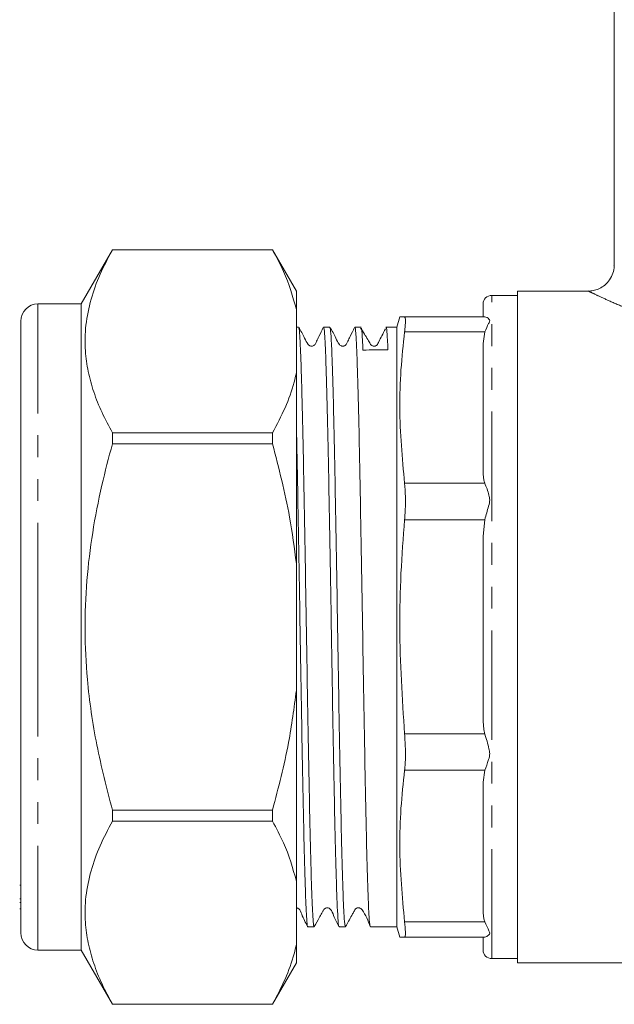
# Model space of a CAD drawing. Units: millimetres. Extents: x 131 to 276, y 91 to 279.
# Drawn here: x 131 to 165, y 163 to 221 of the extents above; entities that cross this region are included whole.
import ezdxf

# ---------------------------------------------------------------- set-up
doc = ezdxf.new("R2010")
doc.units = ezdxf.units.MM
doc.linetypes.add('PHANTOM', pattern=[12.7, 6.35, -1.27, 1.27, -1.27, 1.27, -1.27])

msp = doc.modelspace()

# ---------------------------------------------------------------- linework, layer by layer
at = {"color": 7, "linetype": 'Continuous', "lineweight": 15}
for p, q in [((165.381, 249.876), (165.381, 206.363)), ((136.259, 207.276), (134.441, 204.126)), ((145.555, 207.276), (136.259, 207.276)), ((136.259, 207.276), (136.259, 207.273)), ((145.555, 207.273), (136.259, 207.273)), ((146.941, 204.876), (145.555, 207.276)), ((145.555, 207.273), (145.555, 207.276)), ((146.941, 203.8), (146.941, 204.876)), ((159.781, 204.626), (158.281, 204.626)), ((163.901, 204.876), (159.781, 204.876)), ((159.781, 185.376), (159.781, 204.876)), ((134.441, 204.126), (131.941, 204.126)), ((134.441, 204.126), (134.441, 185.376)), ((157.781, 203.381), (157.781, 204.126)), ((146.941, 203.8), (146.941, 200.122)), ((130.941, 185.376), (130.941, 203.126)), ((152.941, 203.376), (152.781, 202.776)), ((153.221, 203.382), (157.875, 203.382)), ((147.065, 202.776), (146.941, 202.776)), ((148.879, 202.776), (148.514, 202.776)), ((150.693, 202.776), (150.328, 202.776)), ((152.781, 202.776), (152.142, 202.776)), ((152.781, 202.776), (152.781, 201.458)), ((157.875, 202.505), (157.781, 201.825)), ((157.781, 194.407), (157.781, 201.825)), ((152.781, 201.458), (152.781, 167.976)), ((146.941, 189.054), (146.941, 200.122)), ((136.259, 196.648), (136.259, 196.001)), ((136.259, 196.648), (145.555, 196.648)), ((145.555, 196.001), (145.555, 196.648)), ((145.555, 196.001), (136.259, 196.001)), ((157.875, 191.606), (157.781, 190.642)), ((157.781, 180.142), (157.781, 190.642)), ((146.941, 189.054), (146.941, 181.698)), ((130.941, 167.626), (130.941, 185.376)), ((134.441, 185.376), (134.441, 166.626)), ((159.781, 165.876), (159.781, 185.376)), ((146.941, 170.631), (146.941, 181.698)), ((157.875, 177.057), (157.781, 176.375)), ((157.781, 168.944), (157.781, 176.375)), ((136.259, 174.751), (145.555, 174.751)), ((136.259, 174.751), (136.259, 174.104)), ((145.555, 174.104), (145.555, 174.751)), ((145.555, 174.104), (136.259, 174.104)), ((130.941, 170.396), (130.878, 170.396)), ((146.941, 170.631), (146.941, 166.953)), ((130.878, 169.59), (130.941, 169.59)), ((130.941, 169.395), (130.878, 169.395)), ((130.878, 169.023), (130.941, 169.023)), ((147.607, 167.976), (147.972, 167.976)), ((149.421, 167.976), (149.786, 167.976)), ((151.235, 167.976), (152.781, 167.976)), ((152.781, 167.976), (152.941, 167.376)), ((146.941, 165.876), (146.941, 166.953)), ((153.221, 167.371), (157.875, 167.371)), ((157.875, 167.382), (157.781, 167.381)), ((157.781, 166.626), (157.781, 167.381)), ((131.941, 166.626), (134.441, 166.626)), ((134.441, 166.626), (136.259, 163.476)), ((145.555, 163.476), (146.941, 165.876)), ((158.281, 166.126), (159.781, 166.126)), ((159.781, 165.876), (189.981, 165.876)), ((136.259, 163.479), (136.259, 163.476)), ((136.259, 163.479), (145.555, 163.479)), ((136.259, 163.476), (145.555, 163.476)), ((145.555, 163.476), (145.555, 163.479))]:
    msp.add_line(p, q, dxfattribs=at)
at = {"color": 8, "linetype": 'PHANTOM', "lineweight": 0}
for p, q in [((158.281, 166.126), (158.281, 204.626)), ((131.941, 204.126), (131.941, 185.376)), ((157.875, 202.505), (153.221, 202.505)), ((153.221, 193.726), (157.875, 193.726)), ((157.875, 191.606), (153.221, 191.606)), ((131.941, 185.376), (131.941, 166.626)), ((153.221, 179.179), (157.875, 179.179)), ((157.875, 177.057), (153.221, 177.057)), ((153.221, 168.262), (157.875, 168.262)), ((157.875, 167.382), (153.221, 167.382))]:
    msp.add_line(p, q, dxfattribs=at)
at = {"color": 7, "linetype": 'Continuous', "lineweight": 15}
for centre, radius, start, end in [((158.281, 204.126), 0.5, 90, 180), ((131.941, 203.126), 1, 90, 180), ((131.941, 167.626), 1, 180, 270), ((158.281, 166.626), 0.5, 180, 270)]:
    msp.add_arc(centre, radius, start, end, dxfattribs=at)
msp.add_ellipse((151.572, 185.376), major_axis=(982.38, 6.646), ratio=0.016369, start_param=1.56999, end_param=1.571464, dxfattribs=at)
for points, knots in [([(136.259, 207.273), (136.009, 206.799), (135.51, 205.851), (134.984, 204.391), (134.682, 202.904), (134.647, 201.5), (134.83, 200.203), (135.161, 199.011), (135.633, 197.823), (136.051, 197.04), (136.259, 196.648)], [0, 0, 0, 0, 0.1364975, 0.2729565, 0.4125326, 0.5520876, 0.6631905, 0.7743077, 0.8871451, 1, 1, 1, 1]), ([(145.555, 207.273), (145.78, 206.856), (146.394, 205.714), (146.729, 204.543), (146.941, 203.8)], [0, 0, 0, 0, 0.3652523, 1, 1, 1, 1]), ([(165.377, 206.361), (165.378, 206.347), (165.393, 206.196), (165.319, 205.902), (165.141, 205.521), (164.866, 205.221), (164.556, 205.02), (164.253, 204.914), (164.035, 204.873), (163.921, 204.878), (163.902, 204.879)], [0, 0, 0, 0, 0.018237, 0.196896, 0.380126, 0.560311, 0.715876, 0.853499, 0.975065, 1, 1, 1, 1]), ([(153.221, 203.382), (153.057, 203.38), (152.894, 203.378), (152.941, 203.376), (152.942, 203.376)], [0, 0, 0, 0, 0.998684, 1, 1, 1, 1]), ([(153.221, 203.382), (153.243, 203.35), (153.286, 203.287), (153.266, 202.897), (153.231, 202.59), (153.221, 202.505)], [0, 0, 0, 0, 0.4191734, 0.8385016, 1, 1, 1, 1]), ([(157.875, 203.382), (157.964, 203.36), (158.082, 203.33), (158.188, 203.148), (158.063, 202.932), (157.951, 202.678), (157.875, 202.505)], [0, 0, 0, 0, 0.376978, 0.499985, 0.659608, 1, 1, 1, 1]), ([(147.972, 168.037), (147.965, 168.021), (147.943, 167.967), (147.905, 168.392), (147.857, 169.285), (147.807, 170.678), (147.758, 172.465), (147.71, 174.638), (147.662, 177.095), (147.612, 179.811), (147.563, 182.659), (147.516, 185.611), (147.467, 188.53), (147.417, 191.385), (147.369, 194.045), (147.321, 196.481), (147.273, 198.541), (147.225, 200.222), (147.18, 201.49), (147.135, 202.339), (147.096, 202.766), (147.073, 202.729), (147.065, 202.716)], [0, 0, 0, 0, 0.021224, 0.074157, 0.128625, 0.181557, 0.236025, 0.288958, 0.343426, 0.396358, 0.450826, 0.503759, 0.558227, 0.611159, 0.665627, 0.71856, 0.773027, 0.822804, 0.87385, 0.923626, 0.974672, 1, 1, 1, 1]), ([(148.503, 202.765), (148.419, 202.589), (148.29, 202.32), (148.132, 202.006), (148.059, 201.836), (147.996, 201.737), (147.923, 201.693), (147.853, 201.676), (147.797, 201.675), (147.743, 201.687), (147.68, 201.715), (147.54, 201.858), (147.387, 202.246), (147.194, 202.567), (147.073, 202.769)], [0, 0, 0, 0, 0.2171859, 0.3317477, 0.3905054, 0.4225699, 0.4593997, 0.4791313, 0.4991498, 0.5189931, 0.5382283, 0.573461, 0.7319749, 1, 1, 1, 1]), ([(148.514, 202.73), (148.518, 202.744), (148.539, 202.818), (148.578, 202.431), (148.628, 201.541), (148.678, 200.091), (148.729, 198.236), (148.78, 196.01), (148.827, 193.541), (148.876, 190.816), (148.925, 187.963), (148.975, 185.009), (149.021, 182.093), (149.071, 179.244), (149.121, 176.593), (149.169, 174.17), (149.216, 172.084), (149.266, 170.361), (149.316, 169.067), (149.363, 168.269), (149.398, 167.926), (149.418, 168.001), (149.421, 168.012)], [0, 0, 0, 0, 0.012905, 0.068392, 0.125656, 0.181143, 0.238407, 0.291344, 0.345815, 0.398752, 0.453223, 0.50616, 0.560632, 0.613568, 0.66804, 0.720977, 0.775449, 0.828385, 0.882856, 0.935793, 0.990265, 1, 1, 1, 1]), ([(149.786, 168.032), (149.776, 168.029), (149.749, 168.02), (149.708, 168.562), (149.659, 169.587), (149.609, 171.07), (149.56, 172.968), (149.513, 175.202), (149.464, 177.746), (149.414, 180.482), (149.365, 183.383), (149.318, 186.314), (149.268, 189.245), (149.219, 192.041), (149.171, 194.671), (149.123, 197.016), (149.073, 199.049), (149.024, 200.679), (148.977, 201.879), (148.928, 202.636), (148.895, 202.73), (148.879, 202.776)], [0, 0, 0, 0, 0.033523, 0.087991, 0.140924, 0.195392, 0.248326, 0.302794, 0.355727, 0.410196, 0.463129, 0.517598, 0.570531, 0.624999, 0.677933, 0.732401, 0.785334, 0.839803, 0.892736, 0.947205, 1, 1, 1, 1]), ([(150.318, 202.766), (150.233, 202.59), (150.104, 202.321), (149.947, 202.006), (149.874, 201.837), (149.81, 201.738), (149.737, 201.693), (149.668, 201.676), (149.612, 201.675), (149.558, 201.687), (149.494, 201.715), (149.355, 201.858), (149.201, 202.246), (149.009, 202.566), (148.888, 202.768)], [0, 0, 0, 0, 0.216488, 0.330868, 0.389576, 0.421624, 0.458438, 0.478162, 0.498174, 0.518012, 0.537245, 0.572484, 0.731191, 1, 1, 1, 1]), ([(150.328, 202.74), (150.331, 202.751), (150.351, 202.826), (150.38, 202.542), (150.415, 202.041), (150.448, 201.336), (150.489, 200.182), (150.539, 198.419), (150.589, 196.269), (150.635, 193.83), (150.684, 191.127), (150.734, 188.287), (150.783, 185.338), (150.83, 182.416), (150.88, 179.552), (150.929, 176.879), (150.978, 174.424), (151.025, 172.299), (151.075, 170.532), (151.124, 169.19), (151.172, 168.333), (151.209, 167.948), (151.23, 168.012), (151.235, 168.026)], [0, 0, 0, 0, 0.0097975, 0.0642648, 0.0945383, 0.1250894, 0.1780212, 0.232488, 0.2854202, 0.3398875, 0.3928197, 0.4472871, 0.5002195, 0.5546871, 0.6076193, 0.6620866, 0.7150192, 0.7694869, 0.8224191, 0.8768864, 0.9298191, 0.9842868, 1, 1, 1, 1]), ([(152.111, 202.677), (151.97, 202.41), (151.775, 202.041), (151.648, 201.756), (151.579, 201.707), (151.515, 201.681), (151.457, 201.672), (151.392, 201.678), (151.327, 201.703), (151.27, 201.746), (151.216, 201.824), (151.157, 201.939), (151.035, 202.145), (150.867, 202.432), (150.744, 202.618), (150.671, 202.728)], [0, 0, 0, 0, 0.302737, 0.419187, 0.472028, 0.495432, 0.517164, 0.537653, 0.557062, 0.575289, 0.592195, 0.628257, 0.674535, 0.806854, 1, 1, 1, 1]), ([(150.807, 201.452), (150.797, 201.655), (150.772, 202.197), (150.734, 202.7), (150.705, 202.719), (150.693, 202.728)], [0, 0, 0, 0, 0.2523324, 0.6758105, 1, 1, 1, 1]), ([(152.142, 202.76), (152.143, 202.765), (152.161, 202.846), (152.189, 202.584), (152.226, 202.106), (152.245, 201.678), (152.255, 201.462)], [0, 0, 0, 0, 0.030711, 0.468101, 0.732611, 1, 1, 1, 1]), ([(153.221, 193.726), (153.087, 195.183), (152.885, 197.374), (152.986, 200.305), (153.143, 201.772), (153.221, 202.505)], [0, 0, 0, 0, 0.497979, 0.748982, 1, 1, 1, 1]), ([(146.941, 200.122), (146.898, 199.94), (146.737, 199.264), (146.318, 198.099), (145.81, 197.133), (145.555, 196.648)], [0, 0, 0, 0, 0.154316, 0.576135, 1, 1, 1, 1]), ([(146.941, 197.053), (146.95, 196.66), (146.975, 195.565), (147.015, 193.405), (147.064, 190.71), (147.114, 187.821), (147.162, 184.895), (147.21, 181.954), (147.259, 179.136), (147.309, 176.471), (147.357, 174.082), (147.405, 171.992), (147.454, 170.303), (147.504, 169.016), (147.551, 168.25), (147.586, 167.92), (147.604, 167.998), (147.607, 168.009)], [0, 0, 0, 0, 0.040385, 0.112384, 0.186471, 0.258469, 0.332555, 0.404554, 0.478641, 0.550639, 0.624726, 0.696724, 0.770811, 0.842809, 0.916895, 0.988894, 1, 1, 1, 1]), ([(136.259, 196.001), (136.047, 195.203), (135.594, 193.502), (135.084, 190.855), (134.739, 188.05), (134.632, 185.202), (134.788, 182.007), (135.29, 178.501), (135.935, 176.005), (136.259, 174.751)], [0, 0, 0, 0, 0.114981, 0.244963, 0.374913, 0.50809, 0.641269, 0.819822, 1, 1, 1, 1]), ([(145.555, 196.001), (145.922, 194.592), (146.519, 192.302), (146.824, 189.956), (146.941, 189.054)], [0, 0, 0, 0, 0.615382, 1, 1, 1, 1]), ([(157.781, 194.407), (157.781, 194.399), (157.781, 194.271), (157.795, 194.058), (157.839, 193.839), (157.87, 193.742), (157.875, 193.726)], [0, 0, 0, 0, 0.03352, 0.561135, 0.929956, 1, 1, 1, 1]), ([(153.221, 193.726), (153.243, 193.472), (153.286, 192.962), (153.266, 192.184), (153.231, 191.732), (153.221, 191.606)], [0, 0, 0, 0, 0.4191734, 0.8385016, 1, 1, 1, 1]), ([(157.875, 193.726), (157.964, 193.504), (158.082, 193.21), (158.188, 192.728), (158.063, 192.257), (157.951, 191.869), (157.875, 191.606)], [0, 0, 0, 0, 0.376978, 0.499985, 0.659608, 1, 1, 1, 1]), ([(153.221, 179.179), (153.087, 181.241), (152.885, 184.343), (152.986, 188.492), (153.143, 190.568), (153.221, 191.606)], [0, 0, 0, 0, 0.497979, 0.748982, 1, 1, 1, 1]), ([(146.941, 181.698), (146.807, 180.684), (146.496, 178.339), (145.896, 176.05), (145.555, 174.751)], [0, 0, 0, 0, 0.432448, 1, 1, 1, 1]), ([(157.781, 180.142), (157.781, 180.132), (157.781, 179.95), (157.795, 179.65), (157.839, 179.34), (157.87, 179.201), (157.875, 179.179)], [0, 0, 0, 0, 0.03352, 0.561135, 0.929956, 1, 1, 1, 1]), ([(153.221, 179.179), (153.243, 178.851), (153.286, 178.193), (153.266, 177.483), (153.231, 177.15), (153.221, 177.057)], [0, 0, 0, 0, 0.419173, 0.838502, 1, 1, 1, 1]), ([(157.875, 179.179), (157.964, 178.887), (158.082, 178.5), (158.188, 178.001), (158.063, 177.551), (157.951, 177.257), (157.875, 177.057)], [0, 0, 0, 0, 0.376978, 0.499985, 0.659608, 1, 1, 1, 1]), ([(153.221, 168.262), (153.087, 169.722), (152.885, 171.917), (152.986, 174.853), (153.143, 176.322), (153.221, 177.057)], [0, 0, 0, 0, 0.497979, 0.748982, 1, 1, 1, 1]), ([(136.259, 174.104), (136.009, 173.63), (135.51, 172.682), (134.984, 171.222), (134.682, 169.735), (134.647, 168.332), (134.83, 167.035), (135.161, 165.842), (135.633, 164.654), (136.051, 163.871), (136.259, 163.479)], [0, 0, 0, 0, 0.1364975, 0.2729565, 0.4125326, 0.5520876, 0.6631905, 0.7743077, 0.8871451, 1, 1, 1, 1]), ([(145.555, 174.104), (145.78, 173.687), (146.394, 172.545), (146.729, 171.374), (146.941, 170.631)], [0, 0, 0, 0, 0.365252, 1, 1, 1, 1]), ([(146.941, 169.073), (146.947, 169.073), (146.975, 169.072), (147.025, 169.054), (147.163, 168.961), (147.287, 168.553), (147.469, 168.222), (147.595, 167.992)], [0, 0, 0, 0, 0.014414, 0.063734, 0.115034, 0.386389, 1, 1, 1, 1]), ([(147.981, 167.984), (148.077, 168.156), (148.224, 168.42), (148.391, 168.726), (148.481, 168.885), (148.532, 168.985), (148.591, 169.038), (148.654, 169.066), (148.708, 169.077), (148.764, 169.076), (148.818, 169.063), (148.866, 169.038), (149.007, 168.919), (149.123, 168.512), (149.3, 168.19), (149.41, 167.987)], [0, 0, 0, 0, 0.212005, 0.32515, 0.383516, 0.413589, 0.447972, 0.466937, 0.486657, 0.506715, 0.526651, 0.546025, 0.564488, 0.725853, 1, 1, 1, 1]), ([(149.797, 167.988), (149.915, 168.2), (150.066, 168.471), (150.235, 168.78), (150.298, 168.89), (150.329, 168.952), (150.36, 168.996), (150.407, 169.038), (150.48, 169.073), (150.559, 169.08), (150.627, 169.065), (150.677, 169.041), (150.72, 169.007), (150.967, 168.677), (151.1, 168.322), (151.227, 167.983)], [0, 0, 0, 0, 0.280646, 0.358174, 0.395024, 0.414443, 0.430562, 0.452483, 0.480913, 0.515545, 0.534686, 0.554405, 0.574176, 0.5935, 1, 1, 1, 1]), ([(157.781, 168.944), (157.781, 168.936), (157.781, 168.808), (157.795, 168.595), (157.839, 168.376), (157.87, 168.278), (157.875, 168.262)], [0, 0, 0, 0, 0.03352, 0.561135, 0.929956, 1, 1, 1, 1]), ([(153.221, 168.262), (153.243, 168.052), (153.286, 167.632), (153.266, 167.405), (153.231, 167.387), (153.221, 167.382)], [0, 0, 0, 0, 0.419173, 0.838502, 1, 1, 1, 1]), ([(157.875, 168.262), (157.964, 168.072), (158.082, 167.819), (158.188, 167.595), (158.063, 167.429), (157.951, 167.401), (157.875, 167.382)], [0, 0, 0, 0, 0.376978, 0.499985, 0.659608, 1, 1, 1, 1]), ([(146.941, 166.953), (146.898, 166.772), (146.737, 166.096), (146.318, 164.931), (145.81, 163.964), (145.555, 163.479)], [0, 0, 0, 0, 0.1543156, 0.5761348, 1, 1, 1, 1]), ([(153.221, 167.371), (153.087, 167.372), (152.885, 167.375), (152.986, 167.379), (153.143, 167.381), (153.221, 167.382)], [0, 0, 0, 0, 0.497979, 0.748982, 1, 1, 1, 1])]:
    msp.add_open_spline(points, degree=3, knots=knots, dxfattribs=at)
at = {"color": 8, "linetype": 'PHANTOM', "lineweight": 0}
msp.add_open_spline([(167.197, 203.454), (166.793, 203.609), (165.973, 203.922), (165.022, 204.339), (164.322, 204.663), (163.931, 204.852), (163.91, 204.862), (163.901, 204.866)], degree=3, knots=[0, 0, 0, 0, 0.210561, 0.426921, 0.633498, 0.847766, 1, 1, 1, 1], dxfattribs=at)

doc.saveas('drawing.dxf')
